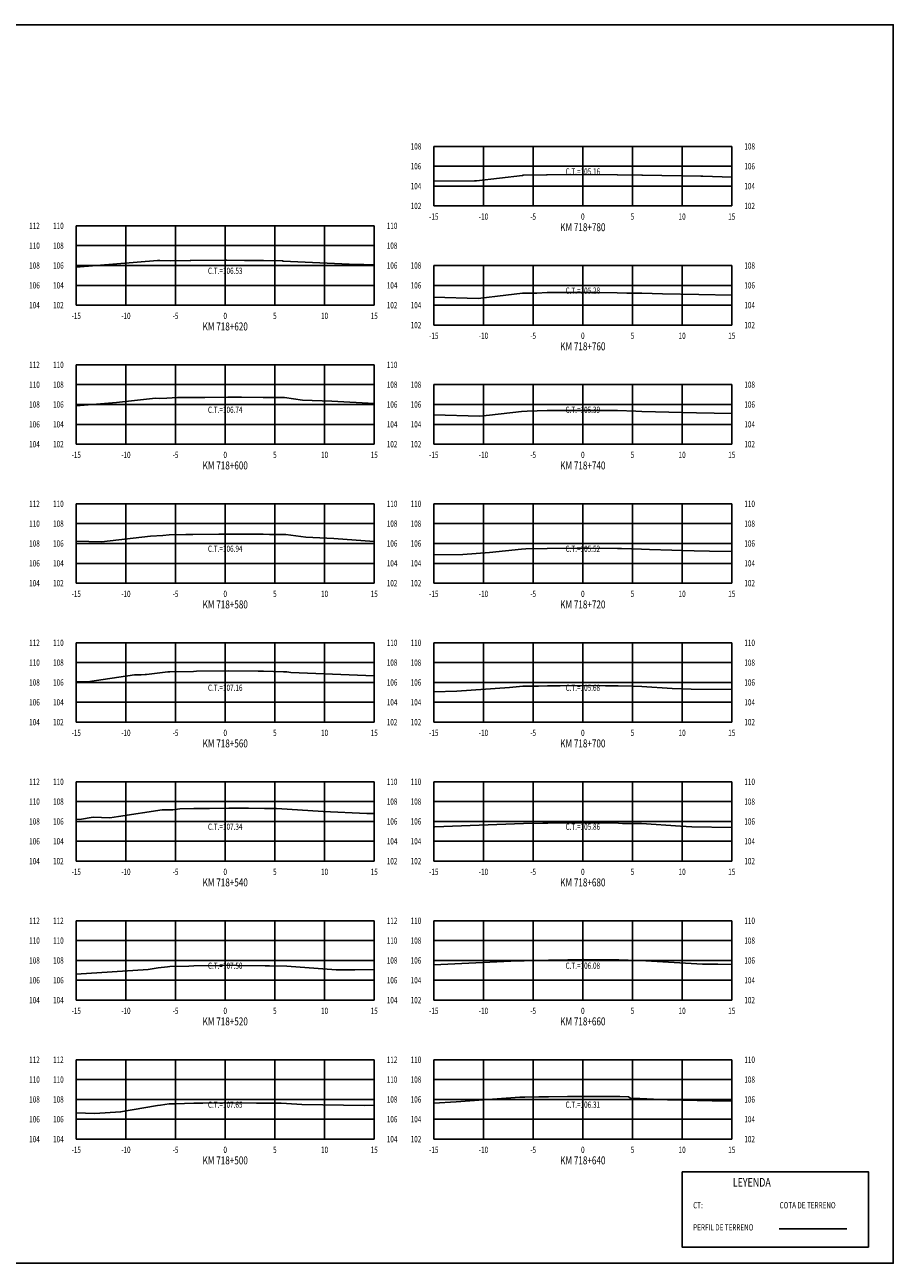
# Model space of a CAD drawing. Units: metres. Extents: x 0 to 199, y 0 to 125.
# Drawn here: x 112 to 199, y 0 to 125 of the extents above; entities that cross this region are included whole.
import ezdxf
from ezdxf.enums import TextEntityAlignment as Align

# ---------------------------------------------------------------- set-up
doc = ezdxf.new("R2010")
doc.units = ezdxf.units.M
doc.header["$LTSCALE"] = 6.35
doc.linetypes.add('HIDDEN', pattern=[0.375, 0.25, -0.125])
for name, color, linetype in [('C-SECT-ATXT', 7, 'Continuous'), ('C-SECT-CENTER', 7, 'Continuous'), ('C-SECT-EG', 7, 'HIDDEN'), ('C-SECT-GRID', 7, 'Continuous'), ('C-SECT-STA', 7, 'Continuous'), ('C-SECT-TXT', 7, 'Continuous'), ('C-SECT-TXT-EG', 7, 'Continuous'), ('S-DIM', 40, 'Continuous'), ('Sec Marco', 7, 'Continuous'), ('Section', 7, 'Continuous'), ('X-STIT', 4, 'Continuous'), ('X-TEXT', 7, 'Continuous')]:
    doc.layers.add(name, color=color, linetype=linetype)
doc.styles.add('ROMANS', font='ROMANS', dxfattribs={"width": 0.75})
doc.styles.get("Standard").update_dxf_attribs({"font": 'ARIAL.TTF'})

msp = doc.modelspace()

# ---------------------------------------------------------------- linework, layer by layer
at = {"layer": 'C-SECT-CENTER', "color": 122, "linetype": 'Continuous', "flags": 128}
for points in [[(167.75, 106.5), (167.75, 112.5)], [(131.75, 96.5), (131.75, 104.5)], [(167.75, 94.5), (167.75, 100.5)], [(131.75, 82.5), (131.75, 90.5)], [(167.75, 82.5), (167.75, 88.5)], [(131.75, 68.5), (131.75, 76.5)], [(167.75, 68.5), (167.75, 76.5)], [(131.75, 54.5), (131.75, 62.5)], [(167.75, 54.5), (167.75, 62.5)], [(131.75, 40.5), (131.75, 48.5)], [(167.75, 40.5), (167.75, 48.5)], [(131.75, 26.5), (131.75, 34.5)], [(167.75, 26.5), (167.75, 34.5)], [(131.75, 12.5), (131.75, 20.5)], [(167.75, 12.5), (167.75, 20.5)]]:
    msp.add_lwpolyline(points, dxfattribs=at)
at = {"layer": 'C-SECT-EG', "color": 32, "linetype": 'Continuous', "flags": 128}
for points in [[(152.75, 109.01), (156.85, 109.04), (157.05, 109.04), (161.67, 109.58), (161.76, 109.59), (164.11, 109.65), (164.17, 109.65), (167.78, 109.66), (167.84, 109.66), (167.9, 109.66), (171.21, 109.64), (171.25, 109.64), (173.69, 109.6), (173.77, 109.59), (179.64, 109.51), (179.84, 109.5), (182.75, 109.4)], [(116.75, 100.33), (124.93, 100.99), (125.17, 101.01), (126.2, 100.98), (128.23, 101), (128.28, 101), (131.76, 101.03), (131.82, 101.04), (131.92, 101.04), (133.7, 101.02), (135.5, 101), (135.59, 101), (137.53, 100.96), (137.57, 100.93), (144.22, 100.64), (145.72, 100.61), (146.75, 100.58)], [(152.75, 97.32), (157.21, 97.18), (160.01, 97.51), (161.67, 97.7), (163.13, 97.73), (164.17, 97.77), (166.41, 97.77), (167.81, 97.78), (169.15, 97.78), (171.22, 97.76), (172.17, 97.73), (173.68, 97.7), (175.78, 97.64), (179.42, 97.59), (182.75, 97.51)], [(116.75, 86.37), (120.8, 86.69), (124.72, 87.13), (125.11, 87.12), (125.87, 87.13), (126.93, 87.19), (128.24, 87.2), (129.71, 87.22), (132.01, 87.24), (133.39, 87.23), (135.57, 87.22), (136.3, 87.2), (137.72, 87.19), (139.54, 86.94), (142.48, 86.82), (146.75, 86.6)], [(152.75, 85.47), (157.36, 85.32), (158.36, 85.44), (161.59, 85.81), (162.15, 85.82), (164.16, 85.88), (165.04, 85.88), (167.79, 85.89), (170.41, 85.89), (171.24, 85.88), (173.09, 85.82), (173.68, 85.81), (177.79, 85.69), (179.2, 85.67), (182.75, 85.59)], [(116.75, 72.72), (119.29, 72.68), (124.23, 73.23), (125.46, 73.3), (126.09, 73.38), (127.79, 73.4), (128.48, 73.42), (131.1, 73.44), (132.06, 73.45), (132.95, 73.44), (135.56, 73.43), (136.2, 73.41), (137.84, 73.4), (139.88, 73.12), (142.7, 73), (146.75, 72.7)], [(152.75, 71.37), (155.67, 71.4), (158.34, 71.58), (161.57, 71.94), (162, 71.95), (164.16, 72.01), (167.17, 72.02), (167.75, 72.02), (168.34, 72.02), (171.25, 72.01), (171.63, 72), (173.67, 71.94), (174.48, 71.88), (178.95, 71.75), (180.51, 71.73), (182.75, 71.68)], [(116.75, 58.55), (117.88, 58.55), (122.62, 59.27), (123.28, 59.26), (123.7, 59.3), (123.81, 59.31), (125.98, 59.57), (126.16, 59.57), (128.55, 59.62), (128.85, 59.63), (132.06, 59.66), (135.06, 59.64), (135.59, 59.64), (137.63, 59.57), (137.96, 59.56), (138.37, 59.51), (146.75, 59.16)], [(152.75, 57.54), (155.07, 57.62), (160.37, 57.98), (161.72, 58.13), (163.29, 58.14), (164.19, 58.17), (165.46, 58.17), (167.75, 58.18), (170.05, 58.16), (171.3, 58.15), (172.81, 58.13), (173.68, 58.1), (176.76, 57.89), (178.67, 57.84), (182.75, 57.78)], [(116.75, 44.74), (117.08, 44.71), (118.46, 44.94), (120.12, 44.88), (121, 44.99), (125.41, 45.66), (126.49, 45.68), (127.18, 45.77), (128.58, 45.8), (130.17, 45.82), (132.11, 45.84), (134.09, 45.83), (135.69, 45.82), (136.92, 45.79), (137.98, 45.75), (141.62, 45.49), (146.02, 45.3), (146.75, 45.31)], [(152.75, 43.97), (152.84, 43.97), (161.78, 44.3), (163.71, 44.32), (164.24, 44.34), (167.11, 44.35), (167.77, 44.36), (168.41, 44.35), (171.35, 44.32), (171.73, 44.31), (173.67, 44.28), (177.59, 44.01), (178.74, 43.95), (182.71, 43.89), (182.75, 43.88)], [(116.75, 29.13), (123.98, 29.58), (124.99, 29.75), (125.93, 29.87), (126.18, 29.9), (128.08, 29.94), (128.6, 29.96), (131.4, 30), (132.17, 30.01), (132.93, 29.99), (135.78, 29.97), (136.22, 29.97), (137.96, 29.94), (142.91, 29.57), (144.8, 29.54), (146.75, 29.59)], [(152.75, 30.05), (160.51, 30.42), (161.62, 30.46), (161.85, 30.46), (164.28, 30.54), (164.61, 30.54), (167.85, 30.58), (170.97, 30.56), (171.37, 30.56), (173.28, 30.51), (173.55, 30.5), (174.1, 30.47), (179.8, 30.14), (181.33, 30.11), (182.75, 30.09)], [(152.75, 16.14), (154.99, 16.25), (161.4, 16.73), (161.91, 16.72), (163.31, 16.76), (164.31, 16.77), (166.22, 16.79), (167.89, 16.81), (169.51, 16.79), (171.47, 16.78), (172.36, 16.76), (172.54, 16.63), (173.48, 16.61), (176.27, 16.45), (180.77, 16.37), (182.75, 16.31)], [(116.75, 15.15), (118.62, 15.08), (121.21, 15.24), (124.94, 15.88), (125.23, 15.92), (126.12, 16.04), (126.7, 16.05), (128.6, 16.11), (129.48, 16.12), (132.21, 16.15), (134.91, 16.11), (135.81, 16.11), (137.39, 16.11), (137.93, 16.1), (139.47, 15.98), (145.78, 15.89), (146.75, 15.91)], [(187.52, 3.46), (194.32, 3.46)]]:
    msp.add_lwpolyline(points, dxfattribs=at)
at = {"layer": 'C-SECT-GRID', "color": 8, "flags": 128}
for points in [[(152.75, 112.5), (182.75, 112.5)], [(152.75, 106.5), (152.75, 112.5)], [(157.75, 106.5), (157.75, 112.5)], [(162.75, 106.5), (162.75, 112.5)], [(167.75, 106.5), (167.75, 112.5)], [(172.75, 106.5), (172.75, 112.5)], [(177.75, 106.5), (177.75, 112.5)], [(182.75, 106.5), (182.75, 112.5)], [(152.75, 110.5), (182.75, 110.5)], [(152.75, 108.5), (182.75, 108.5)], [(152.75, 106.5), (182.75, 106.5)], [(116.75, 104.5), (146.75, 104.5)], [(116.75, 96.5), (116.75, 104.5)], [(121.75, 96.5), (121.75, 104.5)], [(126.75, 96.5), (126.75, 104.5)], [(131.75, 96.5), (131.75, 104.5)], [(136.75, 96.5), (136.75, 104.5)], [(141.75, 96.5), (141.75, 104.5)], [(146.75, 96.5), (146.75, 104.5)], [(116.75, 102.5), (146.75, 102.5)], [(116.75, 100.5), (146.75, 100.5)], [(152.75, 100.5), (182.75, 100.5)], [(152.75, 94.5), (152.75, 100.5)], [(157.75, 94.5), (157.75, 100.5)], [(162.75, 94.5), (162.75, 100.5)], [(167.75, 94.5), (167.75, 100.5)], [(172.75, 94.5), (172.75, 100.5)], [(177.75, 94.5), (177.75, 100.5)], [(182.75, 94.5), (182.75, 100.5)], [(116.75, 98.5), (146.75, 98.5)], [(152.75, 98.5), (182.75, 98.5)], [(116.75, 96.5), (146.75, 96.5)], [(152.75, 96.5), (182.75, 96.5)], [(152.75, 94.5), (182.75, 94.5)], [(116.75, 90.5), (146.75, 90.5)], [(116.75, 82.5), (116.75, 90.5)], [(121.75, 82.5), (121.75, 90.5)], [(126.75, 82.5), (126.75, 90.5)], [(131.75, 82.5), (131.75, 90.5)], [(136.75, 82.5), (136.75, 90.5)], [(141.75, 82.5), (141.75, 90.5)], [(146.75, 82.5), (146.75, 90.5)], [(116.75, 88.5), (146.75, 88.5)], [(152.75, 88.5), (182.75, 88.5)], [(152.75, 82.5), (152.75, 88.5)], [(157.75, 82.5), (157.75, 88.5)], [(162.75, 82.5), (162.75, 88.5)], [(167.75, 82.5), (167.75, 88.5)], [(172.75, 82.5), (172.75, 88.5)], [(177.75, 82.5), (177.75, 88.5)], [(182.75, 82.5), (182.75, 88.5)], [(116.75, 86.5), (146.75, 86.5)], [(152.75, 86.5), (182.75, 86.5)], [(116.75, 84.5), (146.75, 84.5)], [(152.75, 84.5), (182.75, 84.5)], [(116.75, 82.5), (146.75, 82.5)], [(152.75, 82.5), (182.75, 82.5)], [(116.75, 76.5), (146.75, 76.5)], [(116.75, 68.5), (116.75, 76.5)], [(121.75, 68.5), (121.75, 76.5)], [(126.75, 68.5), (126.75, 76.5)], [(131.75, 68.5), (131.75, 76.5)], [(136.75, 68.5), (136.75, 76.5)], [(141.75, 68.5), (141.75, 76.5)], [(146.75, 68.5), (146.75, 76.5)], [(152.75, 76.5), (182.75, 76.5)], [(152.75, 68.5), (152.75, 76.5)], [(157.75, 68.5), (157.75, 76.5)], [(162.75, 68.5), (162.75, 76.5)], [(167.75, 68.5), (167.75, 76.5)], [(172.75, 68.5), (172.75, 76.5)], [(177.75, 68.5), (177.75, 76.5)], [(182.75, 68.5), (182.75, 76.5)], [(116.75, 74.5), (146.75, 74.5)], [(152.75, 74.5), (182.75, 74.5)], [(116.75, 72.5), (146.75, 72.5)], [(152.75, 72.5), (182.75, 72.5)], [(116.75, 70.5), (146.75, 70.5)], [(152.75, 70.5), (182.75, 70.5)], [(116.75, 68.5), (146.75, 68.5)], [(152.75, 68.5), (182.75, 68.5)], [(116.75, 62.5), (146.75, 62.5)], [(116.75, 54.5), (116.75, 62.5)], [(121.75, 54.5), (121.75, 62.5)], [(126.75, 54.5), (126.75, 62.5)], [(131.75, 54.5), (131.75, 62.5)], [(136.75, 54.5), (136.75, 62.5)], [(141.75, 54.5), (141.75, 62.5)], [(146.75, 54.5), (146.75, 62.5)], [(152.75, 62.5), (182.75, 62.5)], [(152.75, 54.5), (152.75, 62.5)], [(157.75, 54.5), (157.75, 62.5)], [(162.75, 54.5), (162.75, 62.5)], [(167.75, 54.5), (167.75, 62.5)], [(172.75, 54.5), (172.75, 62.5)], [(177.75, 54.5), (177.75, 62.5)], [(182.75, 54.5), (182.75, 62.5)], [(116.75, 60.5), (146.75, 60.5)], [(152.75, 60.5), (182.75, 60.5)], [(116.75, 58.5), (146.75, 58.5)], [(152.75, 58.5), (182.75, 58.5)], [(116.75, 56.5), (146.75, 56.5)], [(152.75, 56.5), (182.75, 56.5)], [(116.75, 54.5), (146.75, 54.5)], [(152.75, 54.5), (182.75, 54.5)], [(116.75, 48.5), (146.75, 48.5)], [(116.75, 40.5), (116.75, 48.5)], [(121.75, 40.5), (121.75, 48.5)], [(126.75, 40.5), (126.75, 48.5)], [(131.75, 40.5), (131.75, 48.5)], [(136.75, 40.5), (136.75, 48.5)], [(141.75, 40.5), (141.75, 48.5)], [(146.75, 40.5), (146.75, 48.5)], [(152.75, 48.5), (182.75, 48.5)], [(152.75, 40.5), (152.75, 48.5)], [(157.75, 40.5), (157.75, 48.5)], [(162.75, 40.5), (162.75, 48.5)], [(167.75, 40.5), (167.75, 48.5)], [(172.75, 40.5), (172.75, 48.5)], [(177.75, 40.5), (177.75, 48.5)], [(182.75, 40.5), (182.75, 48.5)], [(116.75, 46.5), (146.75, 46.5)], [(152.75, 46.5), (182.75, 46.5)], [(116.75, 44.5), (146.75, 44.5)], [(152.75, 44.5), (182.75, 44.5)], [(116.75, 42.5), (146.75, 42.5)], [(152.75, 42.5), (182.75, 42.5)], [(116.75, 40.5), (146.75, 40.5)], [(152.75, 40.5), (182.75, 40.5)], [(116.75, 34.5), (146.75, 34.5)], [(116.75, 26.5), (116.75, 34.5)], [(121.75, 26.5), (121.75, 34.5)], [(126.75, 26.5), (126.75, 34.5)], [(131.75, 26.5), (131.75, 34.5)], [(136.75, 26.5), (136.75, 34.5)], [(141.75, 26.5), (141.75, 34.5)], [(146.75, 26.5), (146.75, 34.5)], [(152.75, 34.5), (182.75, 34.5)], [(152.75, 26.5), (152.75, 34.5)], [(157.75, 26.5), (157.75, 34.5)], [(162.75, 26.5), (162.75, 34.5)], [(167.75, 26.5), (167.75, 34.5)], [(172.75, 26.5), (172.75, 34.5)], [(177.75, 26.5), (177.75, 34.5)], [(182.75, 26.5), (182.75, 34.5)], [(116.75, 32.5), (146.75, 32.5)], [(152.75, 32.5), (182.75, 32.5)], [(116.75, 30.5), (146.75, 30.5)], [(152.75, 30.5), (182.75, 30.5)], [(116.75, 28.5), (146.75, 28.5)], [(152.75, 28.5), (182.75, 28.5)], [(116.75, 26.5), (146.75, 26.5)], [(152.75, 26.5), (182.75, 26.5)], [(116.75, 20.5), (146.75, 20.5)], [(116.75, 12.5), (116.75, 20.5)], [(121.75, 12.5), (121.75, 20.5)], [(126.75, 12.5), (126.75, 20.5)], [(131.75, 12.5), (131.75, 20.5)], [(136.75, 12.5), (136.75, 20.5)], [(141.75, 12.5), (141.75, 20.5)], [(146.75, 12.5), (146.75, 20.5)], [(152.75, 20.5), (182.75, 20.5)], [(152.75, 12.5), (152.75, 20.5)], [(157.75, 12.5), (157.75, 20.5)], [(162.75, 12.5), (162.75, 20.5)], [(167.75, 12.5), (167.75, 20.5)], [(172.75, 12.5), (172.75, 20.5)], [(177.75, 12.5), (177.75, 20.5)], [(182.75, 12.5), (182.75, 20.5)], [(116.75, 18.5), (146.75, 18.5)], [(152.75, 18.5), (182.75, 18.5)], [(116.75, 16.5), (146.75, 16.5)], [(152.75, 16.5), (182.75, 16.5)], [(116.75, 14.5), (146.75, 14.5)], [(152.75, 14.5), (182.75, 14.5)], [(116.75, 12.5), (146.75, 12.5)], [(152.75, 12.5), (182.75, 12.5)]]:
    msp.add_lwpolyline(points, dxfattribs=at)
at = {"layer": 'S-DIM'}
msp.add_lwpolyline([(177.75, 9.21), (196.51, 9.21), (196.51, 1.63), (177.75, 1.63)], close=True, dxfattribs=at)
at = {"layer": 'Sec Marco', "color": 8, "linetype": 'Continuous', "flags": 128}
msp.add_lwpolyline([(0, 0), (199, 0), (199, 124.75), (0, 124.75), (0, 0)], dxfattribs=at)

# ---------------------------------------------------------------- texts
at = {"layer": 'C-SECT-ATXT', "style": 'ROMANS', "width": 0.75}
for s, p in [('108', (151.49, 112.5)), ('106', (151.49, 110.5)), ('104', (151.49, 108.5)), ('102', (151.49, 106.5)), ('110', (115.49, 104.5)), ('108', (115.49, 102.5)), ('106', (115.49, 100.5)), ('108', (151.49, 100.5)), ('104', (115.49, 98.5)), ('106', (151.49, 98.5)), ('102', (115.49, 96.5)), ('104', (151.49, 96.5)), ('102', (151.49, 94.5)), ('110', (115.49, 90.5)), ('108', (115.49, 88.5)), ('108', (151.49, 88.5)), ('106', (115.49, 86.5)), ('106', (151.49, 86.5)), ('104', (115.49, 84.5)), ('104', (151.49, 84.5)), ('102', (115.49, 82.5)), ('102', (151.49, 82.5)), ('110', (115.49, 76.5)), ('110', (151.49, 76.5)), ('108', (115.49, 74.5)), ('108', (151.49, 74.5)), ('106', (115.49, 72.5)), ('106', (151.49, 72.5)), ('104', (115.49, 70.5)), ('104', (151.49, 70.5)), ('102', (115.49, 68.5)), ('102', (151.49, 68.5)), ('110', (115.49, 62.5)), ('110', (151.49, 62.5)), ('108', (115.49, 60.5)), ('108', (151.49, 60.5)), ('106', (115.49, 58.5)), ('106', (151.49, 58.5)), ('104', (115.49, 56.5)), ('104', (151.49, 56.5)), ('102', (115.49, 54.5)), ('102', (151.49, 54.5)), ('110', (115.49, 48.5)), ('110', (151.49, 48.5)), ('108', (115.49, 46.5)), ('108', (151.49, 46.5)), ('106', (115.49, 44.5)), ('106', (151.49, 44.5)), ('104', (115.49, 42.5)), ('104', (151.49, 42.5)), ('102', (115.49, 40.5)), ('102', (151.49, 40.5)), ('112', (115.49, 34.5)), ('110', (151.49, 34.5)), ('110', (115.49, 32.5)), ('108', (151.49, 32.5)), ('108', (115.49, 30.5)), ('106', (151.49, 30.5)), ('106', (115.49, 28.5)), ('104', (151.49, 28.5)), ('104', (115.49, 26.5)), ('102', (151.49, 26.5)), ('112', (115.49, 20.5)), ('110', (151.49, 20.5)), ('110', (115.49, 18.5)), ('108', (151.49, 18.5)), ('108', (115.49, 16.5)), ('106', (151.49, 16.5)), ('106', (115.49, 14.5)), ('104', (151.49, 14.5)), ('104', (115.49, 12.5)), ('102', (151.49, 12.5))]:
    msp.add_text(s, height=0.63, dxfattribs=at).set_placement(p, align=Align.MIDDLE_RIGHT)
at = {"layer": 'C-SECT-STA', "color": 3, "style": 'ROMANS', "width": 0.75}
for s, p in [('KM 718+780', (167.75, 103.96)), ('KM 718+620', (131.75, 93.96)), ('KM 718+760', (167.75, 91.96)), ('KM 718+600', (131.75, 79.96)), ('KM 718+740', (167.75, 79.96)), ('KM 718+580', (131.75, 65.96)), ('KM 718+720', (167.75, 65.96)), ('KM 718+560', (131.75, 51.96)), ('KM 718+700', (167.75, 51.96)), ('KM 718+540', (131.75, 37.96)), ('KM 718+680', (167.75, 37.96)), ('KM 718+520', (131.75, 23.96)), ('KM 718+660', (167.75, 23.96)), ('KM 718+500', (131.75, 9.96)), ('KM 718+640', (167.75, 9.96))]:
    msp.add_text(s, height=0.8, dxfattribs=at).set_placement(p, align=Align.CENTER)
at = {"layer": 'C-SECT-TXT', "style": 'ROMANS', "width": 0.75}
for s, p in [('108', (184.01, 112.5)), ('106', (184.01, 110.5)), ('104', (184.01, 108.5)), ('102', (184.01, 106.5)), ('112', (112.01, 104.5)), ('110', (148.01, 104.5)), ('110', (112.01, 102.5)), ('108', (148.01, 102.5)), ('108', (112.01, 100.5)), ('106', (148.01, 100.5)), ('108', (184.01, 100.5)), ('106', (112.01, 98.5)), ('104', (148.01, 98.5)), ('106', (184.01, 98.5)), ('104', (112.01, 96.5)), ('102', (148.01, 96.5)), ('104', (184.01, 96.5)), ('102', (184.01, 94.5)), ('112', (112.01, 90.5)), ('110', (148.01, 90.5)), ('110', (112.01, 88.5)), ('108', (148.01, 88.5)), ('108', (184.01, 88.5)), ('108', (112.01, 86.5)), ('106', (148.01, 86.5)), ('106', (184.01, 86.5)), ('106', (112.01, 84.5)), ('104', (148.01, 84.5)), ('104', (184.01, 84.5)), ('104', (112.01, 82.5)), ('102', (148.01, 82.5)), ('102', (184.01, 82.5)), ('112', (112.01, 76.5)), ('110', (148.01, 76.5)), ('110', (184.01, 76.5)), ('110', (112.01, 74.5)), ('108', (148.01, 74.5)), ('108', (184.01, 74.5)), ('108', (112.01, 72.5)), ('106', (148.01, 72.5)), ('106', (184.01, 72.5)), ('106', (112.01, 70.5)), ('104', (148.01, 70.5)), ('104', (184.01, 70.5)), ('104', (112.01, 68.5)), ('102', (148.01, 68.5)), ('102', (184.01, 68.5)), ('112', (112.01, 62.5)), ('110', (148.01, 62.5)), ('110', (184.01, 62.5)), ('110', (112.01, 60.5)), ('108', (148.01, 60.5)), ('108', (184.01, 60.5)), ('108', (112.01, 58.5)), ('106', (148.01, 58.5)), ('106', (184.01, 58.5)), ('106', (112.01, 56.5)), ('104', (148.01, 56.5)), ('104', (184.01, 56.5)), ('104', (112.01, 54.5)), ('102', (148.01, 54.5)), ('102', (184.01, 54.5)), ('112', (112.01, 48.5)), ('110', (148.01, 48.5)), ('110', (184.01, 48.5)), ('110', (112.01, 46.5)), ('108', (148.01, 46.5)), ('108', (184.01, 46.5)), ('108', (112.01, 44.5)), ('106', (148.01, 44.5)), ('106', (184.01, 44.5)), ('106', (112.01, 42.5)), ('104', (148.01, 42.5)), ('104', (184.01, 42.5)), ('104', (112.01, 40.5)), ('102', (148.01, 40.5)), ('102', (184.01, 40.5)), ('112', (112.01, 34.5)), ('112', (148.01, 34.5)), ('110', (184.01, 34.5)), ('110', (112.01, 32.5)), ('110', (148.01, 32.5)), ('108', (184.01, 32.5)), ('108', (112.01, 30.5)), ('108', (148.01, 30.5)), ('106', (184.01, 30.5)), ('106', (112.01, 28.5)), ('106', (148.01, 28.5)), ('104', (184.01, 28.5)), ('104', (112.01, 26.5)), ('104', (148.01, 26.5)), ('102', (184.01, 26.5)), ('112', (112.01, 20.5)), ('112', (148.01, 20.5)), ('110', (184.01, 20.5)), ('110', (112.01, 18.5)), ('110', (148.01, 18.5)), ('108', (184.01, 18.5)), ('108', (112.01, 16.5)), ('108', (148.01, 16.5)), ('106', (184.01, 16.5)), ('106', (112.01, 14.5)), ('106', (148.01, 14.5)), ('104', (184.01, 14.5)), ('104', (112.01, 12.5)), ('104', (148.01, 12.5)), ('102', (184.01, 12.5))]:
    msp.add_text(s, height=0.63, dxfattribs=at).set_placement(p, align=Align.MIDDLE_LEFT)
for s, p in [('-15', (152.75, 105.74)), ('-10', (157.75, 105.74)), ('-5', (162.75, 105.74)), ('0', (167.75, 105.74)), ('5', (172.75, 105.74)), ('10', (177.75, 105.74)), ('15', (182.75, 105.74)), ('-15', (116.75, 95.74)), ('-10', (121.75, 95.74)), ('-5', (126.75, 95.74)), ('0', (131.75, 95.74)), ('5', (136.75, 95.74)), ('10', (141.75, 95.74)), ('15', (146.75, 95.74)), ('-15', (152.75, 93.74)), ('-10', (157.75, 93.74)), ('-5', (162.75, 93.74)), ('0', (167.75, 93.74)), ('5', (172.75, 93.74)), ('10', (177.75, 93.74)), ('15', (182.75, 93.74)), ('-15', (116.75, 81.74)), ('-10', (121.75, 81.74)), ('-5', (126.75, 81.74)), ('0', (131.75, 81.74)), ('5', (136.75, 81.74)), ('10', (141.75, 81.74)), ('15', (146.75, 81.74)), ('-15', (152.75, 81.74)), ('-10', (157.75, 81.74)), ('-5', (162.75, 81.74)), ('0', (167.75, 81.74)), ('5', (172.75, 81.74)), ('10', (177.75, 81.74)), ('15', (182.75, 81.74)), ('-15', (116.75, 67.74)), ('-10', (121.75, 67.74)), ('-5', (126.75, 67.74)), ('0', (131.75, 67.74)), ('5', (136.75, 67.74)), ('10', (141.75, 67.74)), ('15', (146.75, 67.74)), ('-15', (152.75, 67.74)), ('-10', (157.75, 67.74)), ('-5', (162.75, 67.74)), ('0', (167.75, 67.74)), ('5', (172.75, 67.74)), ('10', (177.75, 67.74)), ('15', (182.75, 67.74)), ('-15', (116.75, 53.74)), ('-10', (121.75, 53.74)), ('-5', (126.75, 53.74)), ('0', (131.75, 53.74)), ('5', (136.75, 53.74)), ('10', (141.75, 53.74)), ('15', (146.75, 53.74)), ('-15', (152.75, 53.74)), ('-10', (157.75, 53.74)), ('-5', (162.75, 53.74)), ('0', (167.75, 53.74)), ('5', (172.75, 53.74)), ('10', (177.75, 53.74)), ('15', (182.75, 53.74)), ('-15', (116.75, 39.74)), ('-10', (121.75, 39.74)), ('-5', (126.75, 39.74)), ('0', (131.75, 39.74)), ('5', (136.75, 39.74)), ('10', (141.75, 39.74)), ('15', (146.75, 39.74)), ('-15', (152.75, 39.74)), ('-10', (157.75, 39.74)), ('-5', (162.75, 39.74)), ('0', (167.75, 39.74)), ('5', (172.75, 39.74)), ('10', (177.75, 39.74)), ('15', (182.75, 39.74)), ('-15', (116.75, 25.74)), ('-10', (121.75, 25.74)), ('-5', (126.75, 25.74)), ('0', (131.75, 25.74)), ('5', (136.75, 25.74)), ('10', (141.75, 25.74)), ('15', (146.75, 25.74)), ('-15', (152.75, 25.74)), ('-10', (157.75, 25.74)), ('-5', (162.75, 25.74)), ('0', (167.75, 25.74)), ('5', (172.75, 25.74)), ('10', (177.75, 25.74)), ('15', (182.75, 25.74)), ('-15', (116.75, 11.74)), ('-10', (121.75, 11.74)), ('-5', (126.75, 11.74)), ('0', (131.75, 11.74)), ('5', (136.75, 11.74)), ('10', (141.75, 11.74)), ('15', (146.75, 11.74)), ('-15', (152.75, 11.74)), ('-10', (157.75, 11.74)), ('-5', (162.75, 11.74)), ('0', (167.75, 11.74)), ('5', (172.75, 11.74)), ('10', (177.75, 11.74)), ('15', (182.75, 11.74))]:
    msp.add_text(s, height=0.63, dxfattribs=at).set_placement(p, align=Align.TOP_CENTER)
at = {"layer": 'C-SECT-TXT-EG', "style": 'ROMANS', "width": 0.75}
for s, p in [('C.T.=105.16', (167.75, 109.97)), ('C.T.=106.53', (131.75, 99.97)), ('C.T.=105.28', (167.75, 97.97)), ('C.T.=106.74', (131.75, 85.97)), ('C.T.=105.39', (167.75, 85.97)), ('C.T.=106.94', (131.75, 71.97)), ('C.T.=105.52', (167.75, 71.97)), ('C.T.=107.16', (131.75, 57.97)), ('C.T.=105.68', (167.75, 57.97)), ('C.T.=107.34', (131.75, 43.97)), ('C.T.=105.86', (167.75, 43.97)), ('C.T.=107.50', (131.75, 29.97)), ('C.T.=106.08', (167.75, 29.97)), ('C.T.=107.65', (131.75, 15.97)), ('C.T.=106.31', (167.75, 15.97))]:
    msp.add_text(s, height=0.63, rotation=360, dxfattribs=at).set_placement(p, align=Align.MIDDLE_CENTER)
at = {"layer": 'Section', "color": 0}
for p in [(152.75, 106.5), (116.75, 96.5), (152.75, 94.5), (116.75, 82.5), (152.75, 82.5), (116.75, 68.5), (152.75, 68.5), (116.75, 54.5), (152.75, 54.5), (116.75, 40.5), (152.75, 40.5), (116.75, 26.5), (152.75, 26.5), (116.75, 12.5), (152.75, 12.5)]:
    msp.add_text('-', height=0.0001, rotation=53.1301, dxfattribs=at).set_placement(p, align=Align.MIDDLE_CENTER)
at = {"layer": 'X-STIT', "style": 'ROMANS', "width": 0.75}
msp.add_text('%%ULEYENDA', height=0.875, dxfattribs=at).set_placement((182.85, 7.71))
at = {"layer": 'X-TEXT', "style": 'ROMANS', "width": 0.75}
for s, p in [('CT:', (178.86, 5.53)), ('COTA DE TERRENO', (187.56, 5.53)), ('PERFIL DE TERRENO', (178.86, 3.3))]:
    msp.add_text(s, height=0.625, dxfattribs=at).set_placement(p)

doc.saveas('drawing.dxf')
